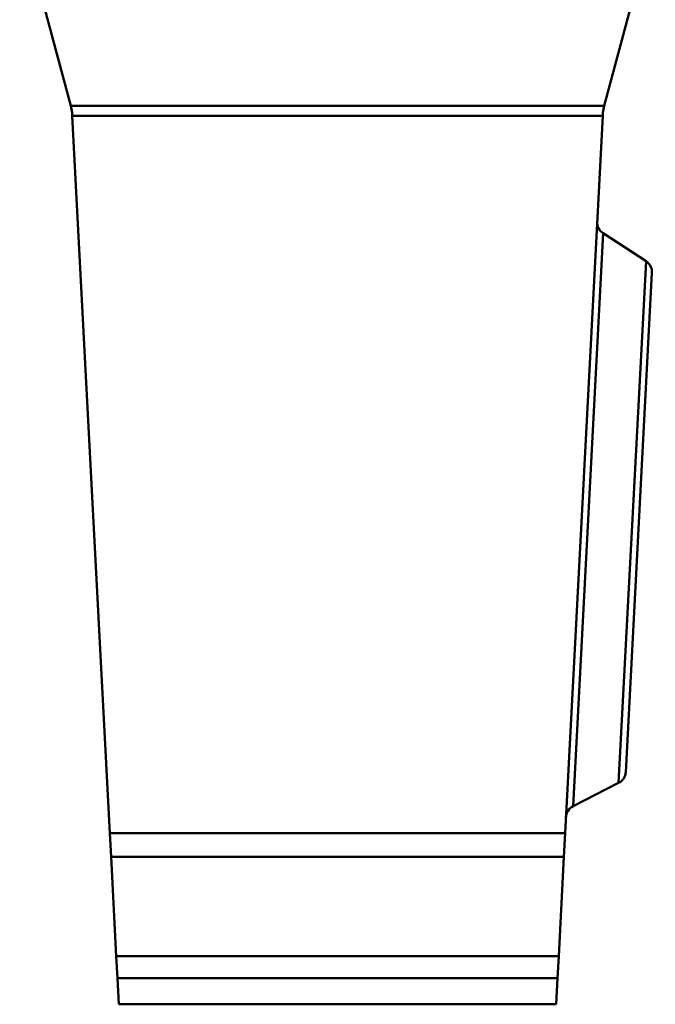
# Model space of a CAD drawing. Units: millimetres. Extents: x 0 to 11298, y 0 to 2970.
# Drawn here: x 8426 to 8669, y 1575 to 1953 of the extents above; entities that cross this region are included whole.
import ezdxf

# ---------------------------------------------------------------- set-up
doc = ezdxf.new("R2010")
doc.units = ezdxf.units.MM
doc.header["$LTSCALE"] = 5
doc.layers.add('Sichtbare Kanten(DIN)', color=7, linetype='Continuous', lineweight=50)
doc.layers.add('Sichtbare tangentiale Kanten(DIN)', color=7, linetype='Continuous', lineweight=50)

msp = doc.modelspace()

# ---------------------------------------------------------------- linework, layer by layer
at = {"layer": 'Sichtbare Kanten(DIN)'}
for p, q in [((8425.61, 1993.31), (8445.18, 1920.29)), ((8669.47, 1993.31), (8649.9, 1920.29)), ((8445.34, 1919.67), (8445.18, 1920.29)), ((8649.74, 1919.67), (8649.9, 1920.29)), ((8445.77, 1916.48), (8445.74, 1917.19)), ((8445.77, 1916.48), (8460.2, 1641.19)), ((8649.31, 1916.48), (8634.88, 1641.19)), ((8649.31, 1916.48), (8649.34, 1917.19)), ((8665.91, 1860.73), (8649.45, 1871.42)), ((8668.18, 1856.28), (8658.14, 1664.61)), ((8655.41, 1660.42), (8637.92, 1651.51)), ((8460.2, 1641.19), (8460.68, 1632.08)), ((8634.88, 1641.19), (8634.4, 1632.08)), ((8460.68, 1632.08), (8462.68, 1593.93)), ((8634.4, 1632.08), (8632.4, 1593.93)), ((8463.12, 1585.45), (8462.68, 1593.93)), ((8631.96, 1585.45), (8632.4, 1593.93)), ((8463.65, 1575.45), (8463.12, 1585.45)), ((8631.43, 1575.45), (8631.96, 1585.45)), ((8631.43, 1575.45), (8463.65, 1575.45))]:
    msp.add_line(p, q, dxfattribs=at)
for centre, start, end in [((8652.17, 1875.62), 177, 237), ((8663.19, 1856.54), 357, 57), ((8653.14, 1664.87), 297, 357), ((8640.19, 1647.05), 117, 177)]:
    msp.add_arc(centre, 5, start, end, dxfattribs=at)
for points in [[(8445.34, 1919.67), (8445.56, 1918.88), (8445.69, 1918.05), (8445.74, 1917.19)], [(8649.74, 1919.67), (8649.52, 1918.88), (8649.39, 1918.05), (8649.34, 1917.19)]]:
    msp.add_open_spline(points, degree=3, dxfattribs=at)
at = {"layer": 'Sichtbare tangentiale Kanten(DIN)'}
for p, q in [((8649.9, 1920.29), (8445.18, 1920.29)), ((8445.77, 1916.48), (8649.31, 1916.48)), ((8649.45, 1871.42), (8637.92, 1651.51)), ((8655.41, 1660.42), (8665.91, 1860.73)), ((8460.2, 1641.19), (8634.88, 1641.19)), ((8460.68, 1632.08), (8634.4, 1632.08)), ((8462.68, 1593.93), (8632.4, 1593.93)), ((8631.96, 1585.45), (8463.12, 1585.45))]:
    msp.add_line(p, q, dxfattribs=at)

doc.saveas('drawing.dxf')
